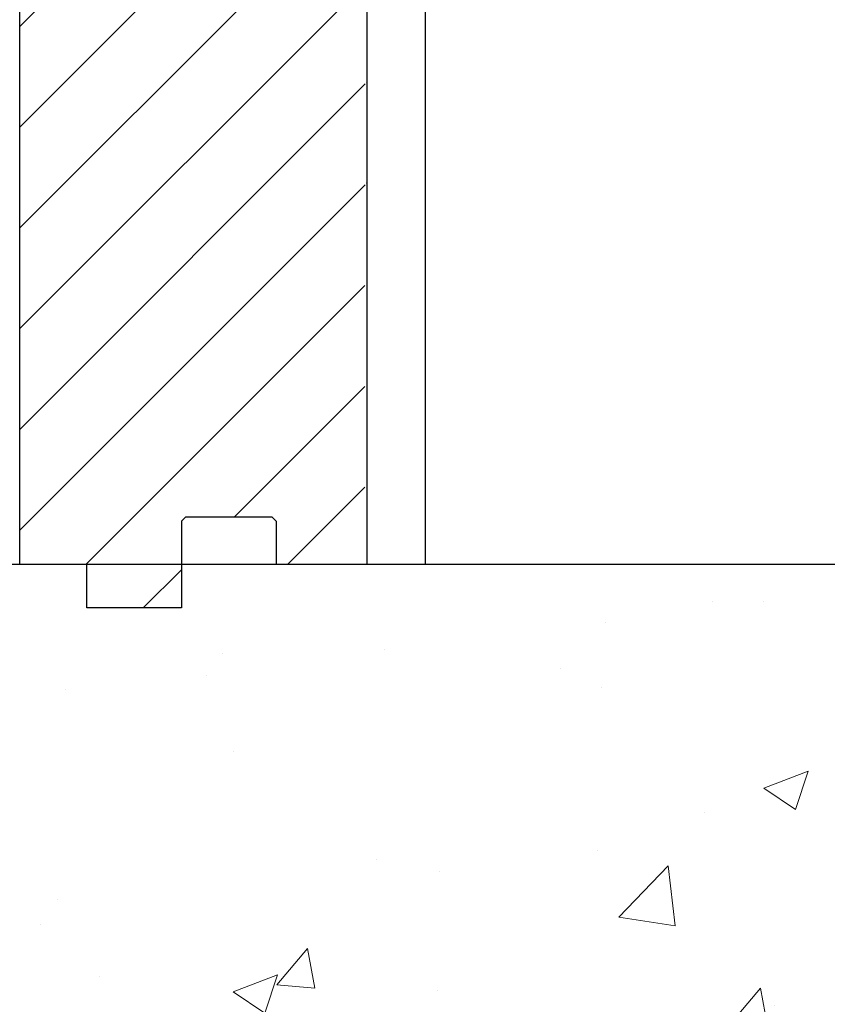
# Model space of a CAD drawing. Units: inches. Extents: x -16 to 88, y -8 to 105.
# Drawn here: x 32 to 38, y 45 to 53 of the extents above; entities that cross this region are included whole.
import ezdxf

# ---------------------------------------------------------------- set-up
doc = ezdxf.new("R2010")
doc.units = ezdxf.units.IN
doc.header["$MEASUREMENT"] = 0
doc.layers.add('Hatch', color=110, linetype='Continuous', lineweight=9)
doc.layers.add('Visible Edges(ANSI)', color=7, linetype='Continuous', lineweight=18)
doc.layers.add('Notes', color=7, linetype='Continuous')

# ---------------------------------------------------------------- blocks, each defined once
blk = doc.blocks.new('6infixed')
h = blk.add_hatch()
h.set_pattern_fill('ANSI31', color=256, scale=4.5112)
h.paths.add_polyline_path([(-10.5539, -12.3422), (-10.5539, -11.9985), (-11.0842, -11.9985), (-11.0842, 4.0015), (-10.5539, 4.0015), (-10.5539, 3.6578), (-9.8039, 3.6578), (-9.8039, 4.3453), (-9.7727, 4.3765), (-9.0852, 4.3765), (-9.0539, 4.3453), (-9.0539, 4.0015), (-8.3342, 4.0015), (-8.3342, -11.9985), (-9.0539, -11.9985), (-9.0539, -11.6547), (-9.0852, -11.6235), (-9.7727, -11.6235), (-9.8039, -11.6547), (-9.8039, -12.3422)])
edge = h.paths.add_edge_path(flags=17)
edge.add_line((-8.3342, -11.9985), (-8.3539, -11.9985))
edge.add_line((-8.3342, 4.0015), (-8.3539, 4.0015))
for p, q in [((-11.0842, -11.9985), (-11.0842, 4.0015)), ((-8.3342, -11.9985), (-8.3342, 4.0015)), ((-9.8039, -11.6547), (-9.8039, -12.3422)), ((-10.5539, -12.3422), (-10.5539, -11.9985)), ((-8.3342, -11.9985), (-9.0539, -11.9985)), ((-9.8039, -12.3422), (-10.5539, -12.3422))]:
    blk.add_line(p, q)
at = {"color": 7, "linetype": 'Continuous', "lineweight": 25}
for p, q in [((-9.8039, -11.6547), (-9.7727, -11.6235)), ((-9.0852, -11.6235), (-9.7727, -11.6235)), ((-9.0852, -11.6235), (-9.0539, -11.6547)), ((-9.0539, -11.6547), (-9.0539, -11.9985)), ((-10.5539, -11.9985), (-11.0842, -11.9985)), ((-8.3342, -11.9985), (-8.3539, -11.9985))]:
    blk.add_line(p, q, dxfattribs=at)

msp = doc.modelspace()

# ---------------------------------------------------------------- hatches: boundary and pattern name
at = {"layer": 'Hatch'}
h = msp.add_hatch(dxfattribs=at)
h.set_pattern_fill('AR-CONC', color=256, scale=0.5, style=0)
h.paths.add_polyline_path([(64.7865, 48.4574), (-5.999, 48.4574), (-5.999, 44.9753), (-7.5896, 44.4574), (63.1959, 44.4574), (64.7865, 44.9753)])

# ---------------------------------------------------------------- linework, layer by layer
for p, q in [((35.1935, 94.909), (35.1935, 48.4574)), ((35.1935, 75.4517), (35.1935, 48.4574)), ((64.7865, 48.4574), (-5.999, 48.4574)), ((32.6755, 48.4574), (32.488, 48.4574)), ((33.488, 48.4574), (32.6755, 48.4574))]:
    msp.add_line(p, q)
at = {"layer": 'Visible Edges(ANSI)'}
for p, q in [((32.488, 48.4574), (31.863, 48.4574)), ((34.488, 48.4574), (33.488, 48.4574)), ((34.508, 48.4574), (34.488, 48.4574))]:
    msp.add_line(p, q, dxfattribs=at)

# ---------------------------------------------------------------- block references
at = {"layer": 'Notes'}
msp.add_blockref('6infixed', (43.0674, 60.4559), dxfattribs=at)

doc.saveas('drawing.dxf')
